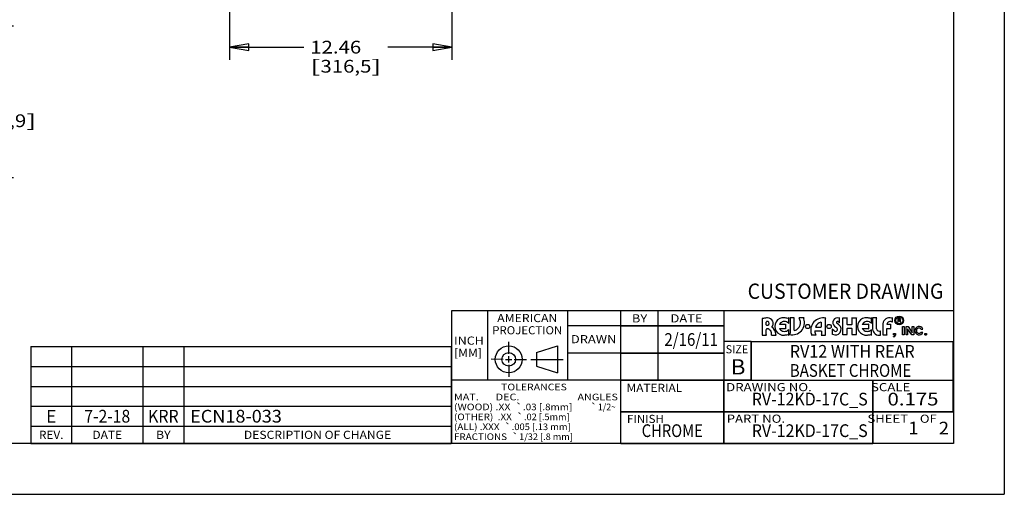
# Model space of a CAD drawing. Units: inches. Extents: x 0 to 17, y 0 to 11.
# Drawn here: x 7.3 to 17, y 0 to 4.7 of the extents above; entities that cross this region are included whole.
import ezdxf
from ezdxf.enums import TextEntityAlignment as Align

# ---------------------------------------------------------------- set-up
doc = ezdxf.new("R2010")
doc.units = ezdxf.units.IN
doc.header["$LTSCALE"] = 0.935
doc.header["$MEASUREMENT"] = 0
doc.linetypes.add('CENTER', pattern=[0.6, 0.375, -0.075, 0.075, -0.075])
doc.layers.get('0').update_dxf_attribs({"linetype": 'CONTINUOUS'})
doc.layers.add('DEFAULT_1', color=7, linetype='CENTER')
doc.styles.get("Standard").update_dxf_attribs({"font": 'bluprnt.ttf'})
doc.styles.add('TEXTSTYLE_1', font='gdt', dxfattribs={"width": 0.8})
doc.styles.add('TEXTSTYLE_10', font='bluprnt.ttf')
doc.styles.add('TEXTSTYLE_2', font='cgomg.ttf')
doc.styles.add('TEXTSTYLE_3', font='cgomg.ttf')
doc.styles.add('TEXTSTYLE_4', font='cgomg.ttf')
doc.styles.add('TEXTSTYLE_5', font='cgomg.ttf')
doc.styles.add('TEXTSTYLE_6', font='cgomg.ttf')
doc.styles.add('TEXTSTYLE_7', font='cgomg.ttf')
doc.styles.add('TEXTSTYLE_8', font='cgomg.ttf')
doc.styles.add('TEXTSTYLE_9', font='bluprnt.ttf')
doc.dimstyles.new('DIMSTYLE_1', dxfattribs={"dimtxt": 0.125, "dimasz": 0.1875, "dimexe": 0.125, "dimexo": 0.0625, "dimgap": 0.0625, "dimtad": 0, "dimtih": 1, "dimtoh": 1, "dimlfac": 5.714286, "dimzin": 4, "dimdsep": 46, "dimtxsty": 'Standard', "dimblk": 'CLOSED', "dimblk1": 'CLOSED', "dimblk2": 'CLOSED', "dimcen": 0.09, "dimadec": 3, "dimazin": 1, "dimtfac": 1, "dimtdec": 3, "dimtofl": 0, "dimtmove": 0, "dimatfit": 3, "dimldrblk": 'CLOSED', "dimfxl": 0, "dimtolj": 1, "dimtzin": 4, "dimarcsym": 0})

# ---------------------------------------------------------------- blocks, each defined once
blk = doc.blocks.new('_CLOSED')
at = {"color": 0, "linetype": 'ByBlock'}
for p, q in [((0, 0), (-1, 0.167)), ((-1, 0.167), (-1, -0.167)), ((-1, -0.167), (0, 0)), ((-1, 0), (0, 0))]:
    blk.add_line(p, q, dxfattribs=at)
blk = doc.blocks.new('*D2')
at = {"color": 7, "linetype": 'Continuous'}
for p, q in [((5.9622, 4.5992), (7.2801, 4.5992)), ((7.1551, 4.5992), (7.1551, 3.9805)), ((7.1551, 3.1117), (7.1551, 3.543)), ((5.9622, 3.1117), (7.2801, 3.1117))]:
    blk.add_line(p, q, dxfattribs=at)
at = {"color": 7, "linetype": 'Continuous', "xscale": 0.1875, "yscale": 0.1875, "zscale": 0.1875}
for p, rotation in [((7.1551, 4.5992), 90), ((7.1551, 3.1117), 270)]:
    blk.add_blockref('_CLOSED', p, dxfattribs=dict(at, rotation=rotation))
at = {"color": 7, "linetype": 'Continuous'}
for s, p, p2 in [('8.50', (6.8051, 3.793), (7.2051, 3.793)), ('[', (6.8051, 3.6055), (6.9051, 3.6055)), ('215,9', (6.9051, 3.6055), (7.4051, 3.6055)), (']', (7.4051, 3.6055), (7.5051, 3.6055))]:
    blk.add_text(s, height=0.125, dxfattribs=at).set_placement(p, p2, align=Align.FIT)
blk = doc.blocks.new('*D9')
at = {"color": 7, "linetype": 'Continuous'}
for p, q in [((11.5809, 5.7965), (11.5809, 4.2655)), ((9.4004, 5.781), (9.4004, 4.2655)), ((9.4004, 4.3905), (10.1285, 4.3905)), ((11.5809, 4.3905), (10.9535, 4.3905))]:
    blk.add_line(p, q, dxfattribs=at)
at = {"color": 7, "linetype": 'Continuous', "xscale": 0.1875, "yscale": 0.1875, "zscale": 0.1875, "rotation": 180}
blk.add_blockref('_CLOSED', (9.4004, 4.3905), dxfattribs=at)
at = {"color": 7, "linetype": 'Continuous', "xscale": 0.1875, "yscale": 0.1875, "zscale": 0.1875}
blk.add_blockref('_CLOSED', (11.5809, 4.3905), dxfattribs=at)
at = {"color": 7, "linetype": 'Continuous'}
for s, p, p2 in [('12.46', (10.191, 4.328), (10.691, 4.328)), ('[', (10.191, 4.1405), (10.291, 4.1405)), ('316,5', (10.291, 4.1405), (10.791, 4.1405)), (']', (10.791, 4.1405), (10.891, 4.1405))]:
    blk.add_text(s, height=0.125, dxfattribs=at).set_placement(p, p2, align=Align.FIT)

msp = doc.modelspace()

# ---------------------------------------------------------------- linework, layer by layer
at = {"color": 7, "linetype": 'Continuous'}
for p, q in [((17, 11), (17, 0)), ((16.5, 10.5), (16.5, 0.5)), ((16.5, 1.8), (11.5762, 1.8)), ((11.5762, 1.8), (11.5762, 0.5)), ((11.9334, 1.12), (11.9334, 1.8)), ((12.718, 1.12), (12.718, 1.8)), ((13.2365, 0.5), (13.2365, 1.8)), ((13.6054, 1.12), (13.6054, 1.8)), ((14.25, 1.8), (14.25, 0.5)), ((14.25, 1.653), (12.718, 1.653)), ((13.2365, 1.387), (13.2365, 1.653)), ((13.2365, 1.653), (13.6055, 1.653)), ((13.6054, 1.387), (13.6054, 1.653)), ((13.6054, 1.653), (14.2504, 1.653)), ((13.6055, 1.387), (13.6055, 1.653)), ((14.2504, 1.387), (14.2504, 1.653)), ((14.6382, 1.7252), (14.6254, 1.7278)), ((14.6254, 1.7278), (14.6254, 1.5641)), ((14.6645, 1.6656), (14.6645, 1.6914)), ((14.8521, 1.6675), (14.7934, 1.6675)), ((14.8575, 1.6701), (14.8521, 1.6675)), ((14.8575, 1.626), (14.8575, 1.6701)), ((14.8849, 1.7325), (14.875, 1.7272)), ((14.8849, 1.6782), (14.8849, 1.7325)), ((14.9394, 1.7316), (14.8967, 1.7316)), ((14.8967, 1.7316), (14.8983, 1.726)), ((14.8983, 1.726), (14.8983, 1.5862)), ((14.9378, 1.726), (14.9394, 1.7316)), ((14.9378, 1.6134), (14.9378, 1.726)), ((15.0367, 1.7316), (14.9869, 1.7316)), ((15.0338, 1.7247), (15.0367, 1.7316)), ((15.1475, 1.6438), (15.1507, 1.6401)), ((15.2012, 1.6401), (15.2052, 1.6438)), ((15.2052, 1.6872), (15.2017, 1.6901)), ((15.2052, 1.6438), (15.2052, 1.6872)), ((15.2446, 1.7256), (15.2499, 1.7294)), ((15.2446, 1.5689), (15.2446, 1.7256)), ((15.3345, 1.6526), (15.3564, 1.6356)), ((15.3779, 1.6633), (15.3559, 1.6803)), ((15.3691, 1.6954), (15.3848, 1.6832)), ((15.3848, 1.7325), (15.3779, 1.73)), ((15.3848, 1.6832), (15.3848, 1.7325)), ((15.4157, 1.7325), (15.4584, 1.7325)), ((15.4174, 1.7279), (15.4157, 1.7325)), ((15.4174, 1.5692), (15.4174, 1.7279)), ((15.4584, 1.7325), (15.4567, 1.7279)), ((15.4567, 1.7279), (15.4567, 1.671)), ((15.4567, 1.671), (15.4596, 1.6682)), ((15.4596, 1.6682), (15.5046, 1.6682)), ((15.5046, 1.6682), (15.5074, 1.671)), ((15.5057, 1.7325), (15.5484, 1.7325)), ((15.5074, 1.7279), (15.5057, 1.7325)), ((15.5074, 1.671), (15.5074, 1.7279)), ((15.5484, 1.7325), (15.5467, 1.7279)), ((15.5467, 1.7279), (15.5467, 1.5692)), ((15.6651, 1.6675), (15.6064, 1.6675)), ((15.6705, 1.6701), (15.6651, 1.6675)), ((15.6705, 1.626), (15.6705, 1.6701)), ((15.6979, 1.7325), (15.688, 1.7272)), ((15.6979, 1.6782), (15.6979, 1.7325)), ((15.7486, 1.732), (15.7058, 1.732)), ((15.7062, 1.732), (15.7075, 1.7285)), ((15.7075, 1.7285), (15.7075, 1.6218)), ((15.7469, 1.7274), (15.7486, 1.732)), ((15.7469, 1.6241), (15.7469, 1.7274)), ((15.8091, 1.6753), (15.8091, 1.5696)), ((15.8836, 1.6679), (15.8481, 1.6679)), ((15.8882, 1.6696), (15.8836, 1.6679)), ((15.8882, 1.6268), (15.8882, 1.6696)), ((15.902, 1.7331), (15.8938, 1.73)), ((15.902, 1.6903), (15.902, 1.7331)), ((15.9738, 1.7253), (15.9549, 1.7253)), ((15.9549, 1.7253), (15.9549, 1.6931)), ((15.9549, 1.6931), (15.9602, 1.6931)), ((15.9738, 1.72), (15.9602, 1.72)), ((15.9602, 1.72), (15.9602, 1.7095)), ((15.9602, 1.7095), (15.9738, 1.7095)), ((15.9602, 1.7043), (15.9714, 1.7043)), ((15.9602, 1.6931), (15.9602, 1.7043)), ((15.9714, 1.7043), (15.978, 1.6931)), ((15.9842, 1.6931), (15.9768, 1.7055)), ((15.978, 1.6931), (15.9842, 1.6931)), ((16.0008, 1.6475), (16.0163, 1.6475)), ((16.0008, 1.5658), (16.0008, 1.6475)), ((16.0163, 1.6475), (16.0163, 1.5658)), ((16.0363, 1.6475), (16.0562, 1.6475)), ((16.0363, 1.5658), (16.0363, 1.6475)), ((16.0562, 1.6475), (16.0972, 1.5843)), ((16.0972, 1.6475), (16.1127, 1.6475)), ((16.0972, 1.5843), (16.0972, 1.6475)), ((16.1127, 1.6475), (16.1127, 1.5658)), ((14.6254, 1.5641), (14.6676, 1.5641)), ((14.6654, 1.5731), (14.6654, 1.6198)), ((14.6676, 1.5641), (14.6654, 1.5731)), ((14.7163, 1.5642), (14.7609, 1.5642)), ((14.7609, 1.5642), (14.7582, 1.5719)), ((14.7934, 1.6286), (14.8521, 1.6286)), ((14.8521, 1.6286), (14.8575, 1.626)), ((14.875, 1.5689), (14.8849, 1.5637)), ((14.8849, 1.5637), (14.8849, 1.6179)), ((14.8983, 1.5862), (14.8933, 1.569)), ((14.9433, 1.6089), (14.9378, 1.6134)), ((15.107, 1.5718), (15.1046, 1.5652)), ((15.1046, 1.5652), (15.1534, 1.5652)), ((15.1406, 1.6023), (15.1446, 1.6061)), ((15.1446, 1.6061), (15.2012, 1.6061)), ((15.1507, 1.6401), (15.2012, 1.6401)), ((15.2012, 1.6061), (15.2052, 1.6023)), ((15.2052, 1.5687), (15.2036, 1.5642)), ((15.2036, 1.5642), (15.2463, 1.5642)), ((15.2052, 1.6023), (15.2052, 1.5687)), ((15.2463, 1.5642), (15.2446, 1.5689)), ((15.3319, 1.604), (15.3112, 1.6201)), ((15.3112, 1.6201), (15.3112, 1.5707)), ((15.3112, 1.5707), (15.3161, 1.5725)), ((15.4157, 1.5645), (15.4174, 1.5692)), ((15.4584, 1.5645), (15.4157, 1.5645)), ((15.4596, 1.6288), (15.4567, 1.626)), ((15.4567, 1.626), (15.4567, 1.5692)), ((15.4567, 1.5692), (15.4584, 1.5645)), ((15.5046, 1.6288), (15.4596, 1.6288)), ((15.5074, 1.626), (15.5046, 1.6288)), ((15.5057, 1.5645), (15.5074, 1.5692)), ((15.5484, 1.5645), (15.5057, 1.5645)), ((15.5074, 1.5692), (15.5074, 1.626)), ((15.5467, 1.5692), (15.5484, 1.5645)), ((15.6064, 1.6286), (15.6651, 1.6286)), ((15.6651, 1.6286), (15.6705, 1.626)), ((15.688, 1.5689), (15.6979, 1.5637)), ((15.6979, 1.5637), (15.6979, 1.6179)), ((15.7862, 1.5636), (15.7862, 1.6061)), ((15.8091, 1.5696), (15.8074, 1.5649)), ((15.8074, 1.5649), (15.8501, 1.5649)), ((15.8485, 1.6285), (15.8836, 1.6285)), ((15.8485, 1.5696), (15.8485, 1.6285)), ((15.8501, 1.5649), (15.8485, 1.5696)), ((15.8836, 1.6285), (15.8882, 1.6268)), ((15.9137, 1.5448), (15.913, 1.5486)), ((15.9134, 1.5803), (15.931, 1.5803)), ((15.9134, 1.5656), (15.9134, 1.5803)), ((15.9224, 1.5656), (15.9134, 1.5656)), ((15.931, 1.5803), (15.931, 1.5613)), ((16.0163, 1.5658), (16.0008, 1.5658)), ((16.0518, 1.5658), (16.0363, 1.5658)), ((16.0917, 1.5658), (16.0518, 1.6265)), ((16.0518, 1.6265), (16.0518, 1.5658)), ((16.1127, 1.5658), (16.0917, 1.5658)), ((16.1827, 1.6232), (16.2008, 1.6232)), ((16.2008, 1.5902), (16.1827, 1.5902)), ((16.219, 1.5803), (16.2355, 1.5803)), ((16.219, 1.5658), (16.219, 1.5803)), ((16.219, 1.5792), (16.2355, 1.5792)), ((16.219, 1.5672), (16.2355, 1.5672)), ((16.2355, 1.5658), (16.219, 1.5658)), ((16.2355, 1.5803), (16.2355, 1.5658)), ((7.45, 1.4506), (11.575, 1.4506)), ((7.45, 1.4506), (7.45, 0.4993)), ((7.85, 1.4506), (7.85, 0.4993)), ((8.55, 1.4506), (8.55, 0.4993)), ((8.95, 1.4506), (8.95, 0.4993)), ((11.575, 1.4506), (11.575, 0.4993)), ((12.1386, 1.3786), (12.1387, 1.4978)), ((12.4116, 1.3911), (12.6159, 1.4567)), ((12.6159, 1.4567), (12.6159, 1.1943)), ((14.5167, 1.5003), (14.25, 1.5003)), ((14.5167, 1.5003), (14.5167, 1.1203)), ((14.5167, 1.1203), (14.5167, 1.4993)), ((14.5167, 1.4993), (16.4997, 1.4993)), ((16.4997, 1.1203), (16.4997, 1.4993)), ((12.1385, 1.2941), (12.1385, 1.3563)), ((12.4116, 1.3911), (12.4116, 1.2584)), ((14.25, 1.387), (12.718, 1.387)), ((13.2365, 1.387), (13.6055, 1.387)), ((13.6054, 1.387), (14.2504, 1.387)), ((12.085, 1.3253), (11.9659, 1.3255)), ((12.1074, 1.3252), (12.1696, 1.3252)), ((12.1384, 1.2718), (12.1382, 1.1527)), ((12.1919, 1.3251), (12.311, 1.325)), ((12.4116, 1.2584), (12.6159, 1.1943)), ((7.45, 1.2553), (11.575, 1.2553)), ((14.5167, 1.12), (11.5762, 1.12)), ((13.2365, 0.81), (13.2365, 1.12)), ((13.2365, 1.12), (14.2485, 1.12)), ((14.2485, 0.81), (14.2485, 1.12)), ((14.25, 0.81), (14.25, 1.12)), ((14.25, 1.12), (15.71, 1.12)), ((14.5167, 1.1203), (16.4997, 1.1203)), ((15.7092, 0.81), (15.7092, 1.12)), ((15.7092, 1.12), (16.4992, 1.12)), ((15.7092, 1.12), (15.7092, 0.5)), ((15.71, 0.81), (15.71, 1.12)), ((16.4992, 0.81), (16.4992, 1.12)), ((7.45, 1.06), (11.575, 1.06)), ((7.45, 0.8646), (11.575, 0.8646)), ((13.2365, 0.81), (14.2485, 0.81)), ((13.2365, 0.5), (13.2365, 0.81)), ((13.2365, 0.81), (14.2485, 0.81)), ((16.5, 0.81), (13.2365, 0.81)), ((14.2485, 0.5), (14.2485, 0.81)), ((14.25, 0.81), (15.71, 0.81)), ((14.25, 0.5), (14.25, 0.81)), ((14.25, 0.81), (15.71, 0.81)), ((15.7092, 0.81), (16.4992, 0.81)), ((15.71, 0.5), (15.71, 0.81)), ((7.45, 0.6693), (11.575, 0.6693)), ((16.5, 0.5), (0.5, 0.5)), ((7.45, 0.4993), (11.575, 0.4993)), ((13.2365, 0.5), (14.2485, 0.5)), ((14.25, 0.5), (15.71, 0.5)), ((0, 0), (17, 0))]:
    msp.add_line(p, q, dxfattribs=at)
for centre, radius in [((15.9695, 1.7079), 0.0425), ((15.9695, 1.7079), 0.0343), ((15.0707, 1.6477), 0.021), ((15.2805, 1.6477), 0.021), ((12.1385, 1.3252), 0.1322), ((12.1385, 1.3252), 0.0671)]:
    msp.add_circle(centre, radius, dxfattribs=at)
for centre, radius, start, end in [((14.678, 1.6218), 0.1108, 90.35371, 111.06298), ((14.6701, 1.6914), 0.00562, 105.27834, 180), ((14.6701, 1.6656), 0.00562, 180, 254.72166), ((14.6736, 1.6785), 0.019, 254.72166, 105.27834), ((14.6783, 1.6777), 0.0549, 318.66266, 91.01198), ((14.8324, 1.6481), 0.0849, 82.66129, 277.33871), ((14.8376, 1.6461), 0.0492, 132.32185, 154.16306), ((14.8405, 1.643), 0.0534, 110.66618, 132.32185), ((14.8423, 1.6382), 0.0585, 69.33382, 110.66618), ((14.8376, 1.5953), 0.1371, 74.17428, 87.64209), ((14.8441, 1.643), 0.0534, 47.67815, 69.33382), ((14.8393, 1.631), 0.0656, 45.97965, 51.61365), ((14.9194, 1.6865), 0.1206, 257.399, 18.44155), ((14.9194, 1.6865), 0.0812, 287.10024, 33.77066), ((15.2232, 1.61), 0.1223, 77.39901, 198.20631), ((15.2232, 1.61), 0.0829, 105.05004, 155.90956), ((15.3441, 1.6198), 0.055, 239.36167, 52.18694), ((15.3629, 1.6874), 0.0451, 70.66434, 232.18694), ((15.3625, 1.6878), 0.01, 48.94317, 228.94317), ((15.6454, 1.6481), 0.0849, 82.66129, 277.33871), ((15.6506, 1.6461), 0.0492, 132.32185, 154.16306), ((15.6535, 1.643), 0.0534, 110.66618, 132.32185), ((15.6553, 1.6382), 0.0585, 69.33382, 110.66618), ((15.6506, 1.5953), 0.1371, 74.17428, 87.64209), ((15.6571, 1.643), 0.0534, 47.67815, 69.33382), ((15.6523, 1.631), 0.0656, 45.97965, 51.61365), ((15.8737, 1.6682), 0.065, 72.01826, 173.70524), ((15.8812, 1.6643), 0.0333, 51.29468, 173.75074), ((15.9741, 1.7152), 0.0101, 285.22836, 92.0469), ((15.973, 1.7148), 0.00531, 278.61347, 81.38653), ((16.1634, 1.6067), 0.0409, 23.79546, 336.20454), ((14.6711, 1.6198), 0.00562, 86.06153, 180), ((14.668, 1.5759), 0.0497, 346.29117, 86.06153), ((14.6622, 1.564), 0.0964, 4.71098, 53.45043), ((14.8376, 1.65), 0.0492, 205.83694, 227.67815), ((14.8405, 1.6531), 0.0534, 227.67815, 249.33382), ((14.8423, 1.658), 0.0585, 249.33382, 290.66618), ((14.8376, 1.7008), 0.1371, 272.35791, 285.82572), ((14.8441, 1.6531), 0.0534, 290.66618, 312.32185), ((14.8393, 1.6651), 0.0656, 308.38635, 314.02035), ((15.2232, 1.61), 0.0829, 185.3512, 212.7214), ((15.3441, 1.6198), 0.02, 232.18694, 52.18694), ((15.6506, 1.65), 0.0492, 205.83694, 227.67815), ((15.6535, 1.6531), 0.0534, 227.67815, 249.33382), ((15.6553, 1.658), 0.0585, 249.33382, 290.66618), ((15.6506, 1.7008), 0.1371, 272.35791, 285.82572), ((15.6571, 1.6531), 0.0534, 290.66618, 312.32185), ((15.6523, 1.6651), 0.0656, 308.38635, 314.02035), ((15.7717, 1.6263), 0.0643, 183.99411, 283.07801), ((15.7717, 1.6263), 0.0249, 185.13599, 305.76005), ((15.9101, 1.5612), 0.013, 282.99394, 19.41939), ((15.913, 1.563), 0.0182, 272.12835, 345.69752), ((15.9198, 1.5613), 0.0112, 345.69752, 360), ((16.1634, 1.6067), 0.0254, 40.57417, 319.42583)]:
    msp.add_arc(centre, radius, start, end, dxfattribs=at)
at = {"layer": 'DEFAULT_1', "color": 7, "linetype": 'CENTER'}
msp.add_line((12.3555, 1.3252), (12.6726, 1.3252), dxfattribs=at)

# ---------------------------------------------------------------- texts
at = {"color": 7, "linetype": 'Continuous', "oblique": 10}
msp.add_text('CUSTOMER DRAWING', height=0.15, dxfattribs=at).set_placement((14.482, 1.9194), (16.402, 1.9194), align=Align.FIT)
at = {"color": 7, "linetype": 'Continuous'}
for s, height, style, p, p2 in [('AMERICAN', 0.08, 'TEXTSTYLE_3', (12.0251, 1.691), (12.6151, 1.691)), ('BY        DATE', 0.08, 'TEXTSTYLE_2', (13.3462, 1.6878), (14.0402, 1.6878)), ('PROJECTION', 0.08, 'TEXTSTYLE_3', (11.9766, 1.571), (12.6635, 1.571)), ('%%uINCH', 0.08, 'TEXTSTYLE_8', (11.6022, 1.4693), (11.8937, 1.4693)), ('DRAWN', 0.08, 'TEXTSTYLE_3', (12.7479, 1.4833), (13.1947, 1.4833)), ('2/16/11', 0.125, 'TEXTSTYLE_10', (13.6654, 1.4575), (14.1904, 1.4575)), ('SIZE', 0.08, 'TEXTSTYLE_3', (14.2663, 1.384), (14.4869, 1.384)), ('RV12 WITH REAR', 0.125, 'TEXTSTYLE_9', (14.8957, 1.341), (16.1207, 1.341)), ('[MM]', 0.08, 'TEXTSTYLE_8', (11.6022, 1.3493), (11.8747, 1.3493)), (' B', 0.15, 'TEXTSTYLE_3', (14.2663, 1.1765), (14.4608, 1.1765)), ('BASKET CHROME ', 0.125, 'TEXTSTYLE_9', (14.8957, 1.1535), (16.1207, 1.1535)), ('MATERIAL', 0.08, 'TEXTSTYLE_5', (13.2948, 1.0057), (13.8395, 1.0057)), (' DRAWING NO.                    SCALE', 0.08, 'TEXTSTYLE_4', (14.2418, 1.0125), (16.0781, 1.0125)), ('MAT.       DEC.                        ANGLES', 0.065, 'TEXTSTYLE_8', (11.6012, 0.923), (13.2099, 0.923)), ('RV-12KD-17C_S', 0.125, 'TEXTSTYLE_9', (14.5225, 0.8725), (15.66, 0.8725)), ('(WOOD) .XX  ', 0.065, 'TEXTSTYLE_8', (11.6012, 0.8255), (12.2016, 0.8255)), ('`', 0.065, 'TEXTSTYLE_1', (12.2016, 0.8255), (12.2775, 0.8255)), ('.03 [.8mm]        ', 0.065, 'TEXTSTYLE_8', (12.2775, 0.8255), (12.9364, 0.8255)), ('`', 0.065, 'TEXTSTYLE_1', (12.9364, 0.8255), (13.0122, 0.8255)), ('1/2', 0.065, 'TEXTSTYLE_8', (13.0122, 0.8255), (13.1437, 0.8255)), ('7-2-18', 0.125, 'TEXTSTYLE_10', (7.975, 0.7045), (8.425, 0.7045)), ('(OTHER)  .XX  ', 0.065, 'TEXTSTYLE_8', (11.6012, 0.728), (12.2123, 0.728)), ('`', 0.065, 'TEXTSTYLE_1', (12.2123, 0.728), (12.2881, 0.728)), ('.02 [.5mm]', 0.065, 'TEXTSTYLE_8', (12.2881, 0.728), (12.7358, 0.728)), ('~', 0.065, 'TEXTSTYLE_1', (13.1437, 0.8255), (13.1871, 0.8255)), ('FINISH', 0.08, 'TEXTSTYLE_6', (13.298, 0.7004), (13.6611, 0.7004)), (' PART NO.                            SHEET    OF', 0.08, 'TEXTSTYLE_7', (14.2481, 0.7025), (16.3381, 0.7025)), ('(ALL) .XXX  ', 0.065, 'TEXTSTYLE_8', (11.6012, 0.6305), (12.0914, 0.6305)), ('`', 0.065, 'TEXTSTYLE_1', (12.0914, 0.6305), (12.1673, 0.6305)), ('.005 [.13 mm]', 0.065, 'TEXTSTYLE_8', (12.1673, 0.6305), (12.7464, 0.6305)), ('RV-12KD-17C_S', 0.125, 'TEXTSTYLE_9', (14.5225, 0.5625), (15.66, 0.5625)), ('REV.', 0.08, 'TEXTSTYLE_8', (7.53, 0.5443), (7.77, 0.5443)), ('DATE', 0.08, 'TEXTSTYLE_8', (8.0542, 0.5443), (8.3458, 0.5443)), ('BY', 0.08, 'TEXTSTYLE_8', (8.6787, 0.5443), (8.8212, 0.5443)), ('DESCRIPTION OF CHANGE', 0.08, 'TEXTSTYLE_8', (9.5398, 0.5443), (10.9851, 0.5443)), ('FRACTIONS  ', 0.065, 'TEXTSTYLE_8', (11.6012, 0.533), (12.1648, 0.533)), ('`', 0.065, 'TEXTSTYLE_1', (12.1648, 0.533), (12.2407, 0.533)), ('1/32 [.8 mm]', 0.065, 'TEXTSTYLE_8', (12.2407, 0.533), (12.7673, 0.533))]:
    msp.add_text(s, height=height, dxfattribs=dict(at, style=style)).set_placement(p, p2, align=Align.FIT)
at = {"color": 7, "linetype": 'Continuous', "style": 'TEXTSTYLE_8', "oblique": 15}
msp.add_text('                    TOLERANCES', height=0.065, dxfattribs=at).set_placement((11.6012, 1.021), (12.7087, 1.021), align=Align.FIT)
at = {"color": 7, "linetype": 'Continuous'}
for s, p, p2 in [('0.175', (15.8542, 0.8725), (16.3542, 0.8725)), ('E', (7.6, 0.7045), (7.7, 0.7045)), ('KRR', (8.6, 0.7045), (8.9, 0.7045)), ('ECN18-033', (9.0125, 0.7045), (9.9125, 0.7045)), ('CHROME', (13.4425, 0.5625), (14.0425, 0.5625)), ('1', (16.0576, 0.5876), (16.1576, 0.5876)), ('2', (16.3576, 0.5876), (16.4576, 0.5876))]:
    msp.add_text(s, height=0.125, dxfattribs=at).set_placement(p, p2, align=Align.FIT)

# ---------------------------------------------------------------- dimensions: what is measured, and where the dimension line sits
dim = msp.add_linear_dim(base=(11.5809, 4.3905), p1=(9.4004, 5.8435), p2=(11.5809, 5.859), text='<>\\P[]', dimstyle='DIMSTYLE_1', dxfattribs=at)
dim.commit()
dim.dimension.update_dxf_attribs({"geometry": '*D9', "text_midpoint": (10.541, 4.2967), "dimtype": 160})
dim = msp.add_linear_dim(base=(7.1551, 3.1117), p1=(5.8997, 4.5992), p2=(5.8997, 3.1117), angle=270, text='<>\\P[]', dimstyle='DIMSTYLE_1', dxfattribs=at)
dim.commit()
dim.dimension.update_dxf_attribs({"geometry": '*D2', "text_midpoint": (7.1551, 3.7617), "dimtype": 160})

doc.saveas('drawing.dxf')
